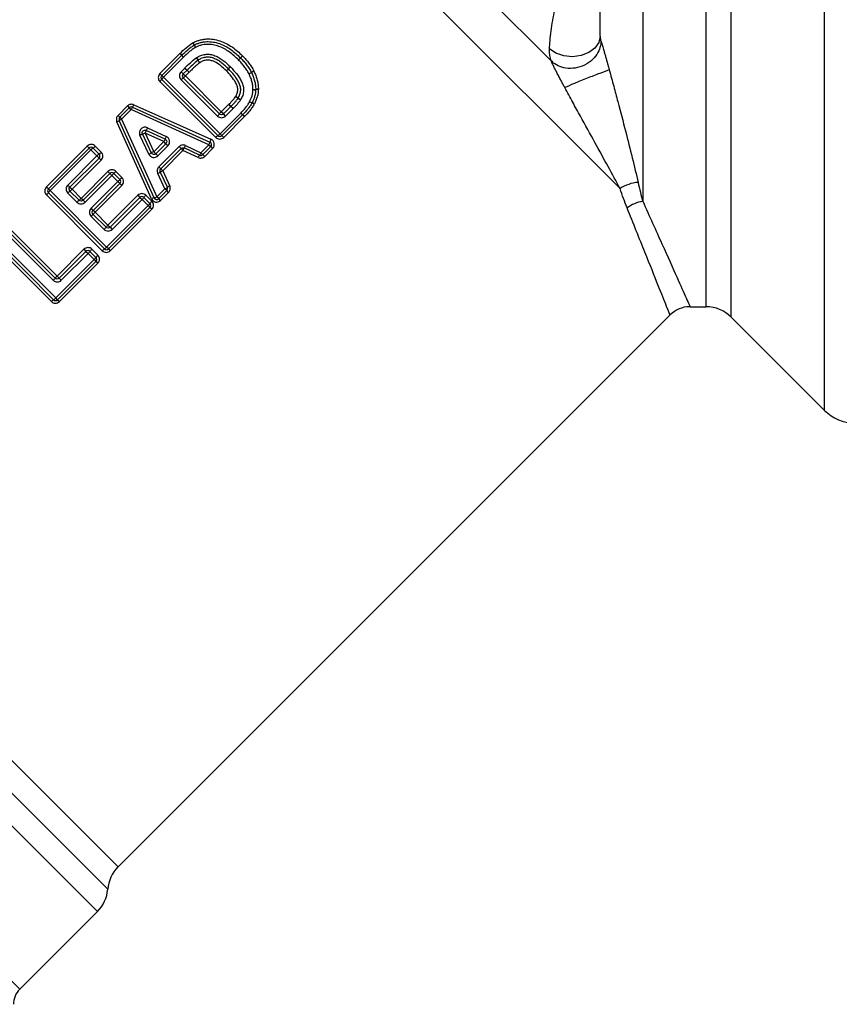
# Model space of a CAD drawing. Units: millimetres. Extents: x 131 to 275, y 88 to 274.
# Drawn here: x 188 to 217, y 184 to 219 of the extents above; entities that cross this region are included whole.
import ezdxf

# ---------------------------------------------------------------- set-up
doc = ezdxf.new("R2010")
doc.units = ezdxf.units.MM

msp = doc.modelspace()

# ---------------------------------------------------------------- linework, layer by layer
at = {"color": 8, "linetype": 'Continuous', "lineweight": 25}
for p, q in [((209.882, 243.306), (209.882, 212.523)), ((212.114, 208.806), (212.114, 226.056)), ((212.998, 208.44), (212.998, 226.056)), ((216.293, 205.145), (216.293, 226.056)), ((169.287, 211.138), (191.378, 189.048)), ((167.237, 210.89), (190.653, 187.474)), ((168.538, 210.738), (191.015, 188.261)), ((163.674, 208.97), (187.911, 184.733))]:
    msp.add_line(p, q, dxfattribs=at)
at = {"color": 7, "linetype": 'Continuous', "lineweight": 25}
for p, q in [((208.382, 218.349), (208.382, 241.806)), ((206.655, 217.474), (190.223, 233.906)), ((209.081, 212.975), (190.251, 231.805)), ((192.855, 217.029), (193.563, 217.736)), ((193.627, 217.672), (193.563, 217.736)), ((192.92, 216.965), (193.627, 217.672)), ((193.692, 217.607), (192.985, 216.9)), ((193.692, 217.607), (193.627, 217.672)), ((193.606, 217.094), (193.737, 217.225)), ((193.681, 217.019), (193.606, 217.094)), ((193.812, 217.15), (193.681, 217.019)), ((193.737, 217.225), (193.812, 217.15)), ((193.886, 217.076), (193.755, 216.945)), ((193.886, 217.076), (193.812, 217.15)), ((195.271, 217.192), (195.342, 217.262)), ((192.92, 216.965), (192.855, 217.029)), ((194.823, 214.778), (192.855, 216.747)), ((192.985, 216.9), (192.92, 216.965)), ((194.899, 214.843), (192.92, 216.823)), ((192.985, 216.9), (194.976, 214.908)), ((194.887, 215.531), (193.607, 216.811)), ((193.681, 217.019), (193.755, 216.945)), ((193.681, 216.878), (194.954, 215.605)), ((193.755, 216.945), (195.021, 215.679)), ((191.378, 215.552), (191.713, 215.886)), ((191.442, 215.487), (191.777, 215.822)), ((191.842, 215.757), (191.507, 215.422)), ((191.713, 215.886), (191.777, 215.822)), ((191.777, 215.822), (191.842, 215.757)), ((194.585, 214.518), (191.842, 215.757)), ((191.889, 215.843), (194.62, 214.615)), ((191.936, 215.928), (194.656, 214.711)), ((195.021, 215.679), (195.286, 215.944)), ((195.095, 215.605), (195.021, 215.679)), ((195.095, 215.605), (195.36, 215.87)), ((195.435, 215.794), (195.17, 215.53)), ((195.36, 215.87), (195.286, 215.944)), ((195.435, 215.794), (195.36, 215.87)), ((192.557, 212.612), (191.337, 215.328)), ((191.378, 215.552), (191.442, 215.487)), ((192.653, 212.647), (191.422, 215.376)), ((191.442, 215.487), (191.507, 215.422)), ((191.507, 215.422), (192.75, 212.683)), ((194.976, 214.908), (195.706, 215.638)), ((195.771, 215.573), (195.041, 214.843)), ((195.17, 215.53), (195.095, 215.605)), ((195.835, 215.509), (195.105, 214.779)), ((195.771, 215.573), (195.706, 215.638)), ((195.835, 215.509), (195.771, 215.573)), ((193.039, 214.717), (192.376, 215.025)), ((192.416, 215.118), (193.081, 214.808)), ((192.461, 214.187), (192.151, 214.852)), ((192.244, 214.892), (192.551, 214.23)), ((192.336, 214.932), (192.641, 214.273)), ((192.996, 214.628), (192.336, 214.932)), ((192.641, 214.273), (192.996, 214.628)), ((193.067, 214.556), (192.996, 214.628)), ((195.041, 214.843), (194.976, 214.908)), ((195.105, 214.779), (195.041, 214.843)), ((188.858, 213.031), (190.294, 214.467)), ((188.922, 212.967), (190.358, 214.403)), ((190.423, 214.338), (188.987, 212.902)), ((190.358, 214.403), (190.294, 214.467)), ((190.423, 214.338), (190.358, 214.403)), ((190.636, 214.124), (190.423, 214.338)), ((190.499, 214.403), (190.711, 214.191)), ((190.576, 214.468), (190.786, 214.257)), ((192.641, 214.273), (192.713, 214.202)), ((192.713, 214.202), (193.067, 214.556)), ((193.14, 214.484), (192.785, 214.129)), ((192.819, 213.736), (193.534, 214.452)), ((193.602, 214.384), (192.887, 213.668)), ((193.669, 214.317), (192.954, 213.601)), ((193.067, 214.556), (193.14, 214.484)), ((193.534, 214.452), (193.602, 214.384)), ((193.602, 214.384), (193.669, 214.317)), ((194.208, 214.067), (193.669, 214.317)), ((194.257, 214.152), (193.715, 214.404)), ((193.761, 214.491), (194.304, 214.237)), ((194.304, 214.237), (194.585, 214.518)), ((194.65, 214.453), (194.369, 214.172)), ((194.714, 214.389), (194.434, 214.108)), ((194.585, 214.518), (194.65, 214.453)), ((194.65, 214.453), (194.714, 214.389)), ((189.608, 213.096), (190.636, 214.124)), ((190.711, 214.049), (189.683, 213.021)), ((190.786, 213.975), (189.758, 212.947)), ((190.636, 214.124), (190.711, 214.049)), ((190.711, 214.049), (190.786, 213.975)), ((192.785, 214.129), (192.713, 214.202)), ((194.304, 214.237), (194.369, 214.172)), ((194.369, 214.172), (194.434, 214.108)), ((190.077, 212.628), (191.023, 213.574)), ((191.023, 213.574), (191.092, 213.505)), ((191.305, 213.575), (191.516, 213.364)), ((192.819, 213.736), (192.887, 213.668)), ((192.887, 213.668), (192.954, 213.601)), ((192.954, 213.601), (193.203, 213.062)), ((190.146, 212.559), (191.092, 213.505)), ((191.162, 213.436), (190.215, 212.489)), ((190.429, 212.276), (191.375, 213.222)), ((191.092, 213.505), (191.162, 213.436)), ((191.375, 213.222), (191.162, 213.436)), ((191.233, 213.505), (191.446, 213.293)), ((191.446, 213.152), (191.375, 213.222)), ((193.034, 212.966), (192.78, 213.51)), ((192.867, 213.556), (193.119, 213.014)), ((188.922, 212.967), (188.858, 213.031)), ((188.987, 212.902), (188.922, 212.967)), ((188.987, 212.902), (190.978, 210.911)), ((189.608, 213.096), (189.683, 213.021)), ((189.683, 213.021), (189.758, 212.947)), ((189.683, 212.88), (190.004, 212.559)), ((189.758, 212.947), (190.077, 212.628)), ((191.446, 213.152), (190.499, 212.205)), ((191.515, 213.082), (190.569, 212.136)), ((191.515, 213.082), (191.446, 213.152)), ((192.75, 212.683), (193.034, 212.966)), ((193.099, 212.901), (192.815, 212.618)), ((193.099, 212.901), (193.034, 212.966)), ((193.163, 212.837), (193.099, 212.901)), ((190.825, 210.781), (188.857, 212.749)), ((190.902, 210.846), (188.922, 212.825)), ((189.932, 212.49), (189.609, 212.813)), ((190.146, 212.559), (190.077, 212.628)), ((190.215, 212.489), (190.146, 212.559)), ((191.023, 211.681), (192.078, 212.737)), ((191.097, 211.607), (192.153, 212.662)), ((192.228, 212.587), (191.173, 211.532)), ((192.078, 212.737), (192.153, 212.662)), ((192.153, 212.662), (192.228, 212.587)), ((192.441, 212.374), (192.228, 212.587)), ((192.294, 212.662), (192.506, 212.45)), ((192.36, 212.738), (192.571, 212.527)), ((192.815, 212.618), (192.75, 212.683)), ((192.879, 212.554), (192.815, 212.618)), ((193.163, 212.837), (192.879, 212.554)), ((190.499, 212.205), (190.429, 212.276)), ((190.569, 212.136), (190.499, 212.205)), ((190.978, 210.911), (192.441, 212.374)), ((192.506, 212.309), (191.043, 210.846)), ((192.57, 212.245), (191.107, 210.781)), ((192.441, 212.374), (192.506, 212.309)), ((192.57, 212.245), (192.506, 212.309)), ((190.889, 211.533), (190.429, 211.992)), ((190.499, 212.064), (190.956, 211.607)), ((190.569, 212.136), (191.023, 211.681)), ((187.611, 211.503), (189.228, 209.887)), ((191.023, 211.681), (191.097, 211.607)), ((191.097, 211.607), (191.173, 211.532)), ((189.094, 209.738), (187.458, 211.373)), ((187.535, 211.438), (189.161, 209.812)), ((189.03, 208.986), (187.062, 210.954)), ((189.107, 209.051), (187.127, 211.031)), ((187.192, 211.107), (189.183, 209.116)), ((189.228, 209.887), (190.174, 210.833)), ((190.174, 210.833), (190.249, 210.759)), ((190.457, 210.834), (190.667, 210.623)), ((191.043, 210.846), (190.978, 210.911)), ((191.043, 210.846), (191.107, 210.781)), ((189.183, 209.116), (190.537, 210.47)), ((189.302, 209.812), (190.249, 210.759)), ((190.324, 210.683), (189.378, 209.737)), ((190.249, 210.759), (190.324, 210.683)), ((190.537, 210.47), (190.324, 210.683)), ((190.39, 210.759), (190.602, 210.546)), ((190.537, 210.47), (190.602, 210.405)), ((190.602, 210.405), (189.248, 209.051)), ((190.667, 210.341), (189.312, 208.986)), ((190.667, 210.341), (190.602, 210.405)), ((189.228, 209.887), (189.302, 209.812)), ((189.302, 209.812), (189.378, 209.737)), ((189.248, 209.051), (189.183, 209.116)), ((189.248, 209.051), (189.312, 208.986)), ((211.537, 208.806), (212.114, 208.806)), ((191.378, 189.048), (210.852, 208.522)), ((212.998, 208.44), (216.293, 205.145)), ((187.911, 184.733), (190.653, 187.474))]:
    msp.add_line(p, q, dxfattribs=at)
at = {"color": 7, "linetype": 'Continuous', "lineweight": 25, "flags": 128}
for points in [[(208.382, 218.349), (208.334, 218.127), (208.196, 217.927), (207.981, 217.767), (207.709, 217.662), (207.405, 217.622), (207.099, 217.651), (206.821, 217.747), (206.595, 217.9)], [(193.627, 217.672), (193.626, 217.673), (193.622, 217.677), (193.616, 217.683), (193.608, 217.691), (193.599, 217.7), (193.588, 217.711), (193.576, 217.723), (193.563, 217.736)], [(193.692, 217.607), (193.679, 217.62), (193.667, 217.632), (193.655, 217.644), (193.646, 217.653), (193.638, 217.661), (193.632, 217.667), (193.628, 217.671), (193.627, 217.672)], [(195.199, 217.122), (195.213, 217.136), (195.226, 217.149), (195.238, 217.161), (195.249, 217.172), (195.258, 217.181), (195.264, 217.188), (195.268, 217.192), (195.27, 217.193)], [(195.199, 217.122), (195.213, 217.135), (195.227, 217.148), (195.239, 217.161), (195.25, 217.171), (195.259, 217.18), (195.265, 217.186), (195.269, 217.19), (195.271, 217.192)], [(195.27, 217.193), (195.271, 217.194), (195.275, 217.198), (195.281, 217.205), (195.29, 217.214), (195.301, 217.225), (195.313, 217.237), (195.326, 217.25), (195.34, 217.264)]]:
    msp.add_lwpolyline(points, dxfattribs=at)
at = {"color": 7, "linetype": 'Continuous', "lineweight": 25}
for centre, radius, start, end in [((193.197, 217.607), 0.968, 26.0612, 31.4726), ((193.327, 217.735), 0.803, 21.9467, 28.4879), ((194.117, 217.945), 0.1, 116.9455, 120.1972), ((195.079, 218.54), 1.133, 206.6281, 211.3094), ((194.936, 218.395), 0.936, 202.6212, 208.2937), ((196.131, 218.919), 2.398, 213.8216, 216.3558), ((195.758, 218.543), 1.871, 210.6064, 213.852), ((191.868, 215.801), 2.883, 33.9418, 36.0282), ((192.33, 216.263), 2.246, 30.7586, 33.4362), ((184.86, 228.036), 15.058, 315.6502, 316.0307), ((185.145, 228.319), 15.057, 314.1176, 314.4981), ((207.536, 206.151), 16.457, 135.6583, 136.0065), ((195.627, 217.51), 0.1, 44.2127, 45.7453), ((205.282, 207.837), 13.666, 134.1079, 134.5272), ((248.47, 271.315), 76.949, 224.66134, 224.74052), ((128.267, 152.219), 92.262, 44.66507, 44.73041), ((195.689, 217.654), 0.707, 295.8304, 303.8579), ((195.713, 217.674), 0.715, 293.4518, 301.3727), ((196.447, 216.537), 0.643, 115.6363, 124.4589), ((195.995, 217.02), 0.1, 25.4113, 27.818), ((196.426, 216.518), 0.643, 113.2362, 122.042), ((192.65, 216.987), 0.315, 310.4795, 328.8004), ((192.99, 216.894), 0.1, 135, 225), ((193.19, 216.659), 0.317, 130.5041, 148.7225), ((193.968, 216.485), 0.486, 126.1233, 137.9378), ((193.396, 217.269), 0.484, 306.0723, 317.9544), ((196.156, 216.972), 0.511, 267.9748, 278.7119), ((196.189, 217.002), 0.543, 264.5332, 274.6054), ((196.309, 216.025), 0.449, 87.6484, 99.8036), ((196.133, 216.466), 0.1, 356.9616, 0.5669), ((196.28, 215.99), 0.473, 84.2085, 95.6946), ((194.525, 214.44), 2.038, 57.7571, 60.7064), ((194.186, 214.1), 2.504, 55.3422, 57.7439), ((196.807, 217.867), 2.085, 234.9674, 237.8813), ((196.531, 217.595), 1.701, 237.3023, 240.8728), ((196.421, 216.82), 0.882, 242.8902, 248.9175), ((196.503, 216.902), 0.992, 240.7979, 246.149), ((196.014, 216.041), 0.1, 332.0698, 334.3232), ((195.841, 215.288), 0.757, 62.6846, 69.6311), ((191.848, 215.751), 0.1, 65.7972, 135), ((192.147, 215.646), 0.325, 142.7402, 159.9729), ((191.646, 216.032), 0.308, 322.0006, 340.1945), ((195.345, 215.32), 0.484, 132.0456, 143.9277), ((150.007, 169.903), 64.575, 45.38518, 45.47854), ((233.196, 254.199), 53.858, 225.3707, 225.4839), ((195.767, 215.213), 0.849, 60.6128, 66.7915), ((191.232, 215.618), 0.308, 289.894, 308.094), ((191.513, 215.417), 0.1, 135, 204.2932), ((191.619, 215.117), 0.325, 110.1149, 127.3569), ((194.561, 215.892), 0.486, 312.0622, 323.8767), ((215.899, 236.191), 28.813, 225.5047, 225.6875), ((195.7, 215.644), 0.1, 315, 315.548), ((178.599, 197.971), 24.592, 45.4983, 45.7097), ((191.462, 215.366), 0.975, 333.6152, 339.5499), ((193.185, 214.733), 0.86, 153.4112, 160.1546), ((192.536, 214.083), 0.86, 109.9016, 116.6452), ((191.902, 215.805), 0.975, 290.5048, 296.4417), ((195.001, 213.724), 2.2, 153.1587, 155.7528), ((190.066, 216.179), 3.313, 333.8118, 335.5366), ((194.277, 214.685), 0.351, 331.5328, 348.4499), ((194.978, 214.538), 0.366, 151.7195, 167.8952), ((194.579, 214.523), 0.1, 315, 65.7972), ((195.063, 214.574), 0.315, 121.1996, 139.5205), ((194.735, 215.114), 0.317, 301.2775, 319.4959), ((194.97, 214.914), 0.1, 225, 315), ((190.428, 214.332), 0.1, 45, 135), ((190.664, 214.132), 0.317, 121.2775, 139.4959), ((190.336, 214.672), 0.315, 301.1996, 319.5205), ((193.546, 212.269), 2.199, 114.3033, 116.8984), ((194.13, 214.129), 0.498, 146.5265, 157.8605), ((193.259, 214.697), 0.542, 327.2203, 337.6405), ((190.936, 213.86), 0.4, 124.1743, 138.5702), ((190.488, 214.52), 0.398, 304.1124, 318.5902), ((190.641, 214.12), 0.1, 315, 45), ((191.089, 217.196), 3.307, 294.5191, 296.2468), ((194.496, 213.96), 0.307, 141.2452, 159.4866), ((194.001, 214.352), 0.324, 321.965, 339.2706), ((194.299, 214.243), 0.1, 245.0749, 315), ((190.048, 214.797), 1.753, 312.548, 315.8169), ((193.141, 213.14), 0.498, 112.1395, 123.4735), ((191.163, 213.435), 0.1, 45, 135), ((192.426, 212.207), 1.763, 132.5622, 135.8122), ((185.697, 218.936), 8.056, 314.8222, 315.5334), ((197.162, 207.683), 8.009, 134.8212, 135.5365), ((191.375, 213.223), 0.1, 315, 45), ((192.573, 214.011), 0.542, 292.3595, 302.7797), ((188.992, 212.896), 0.1, 135, 225), ((189.192, 212.661), 0.317, 130.5041, 148.7225), ((189.97, 212.487), 0.486, 126.1233, 137.9378), ((189.398, 213.271), 0.484, 306.0723, 317.9544), ((192.919, 213.269), 0.324, 290.7294, 308.035), ((193.028, 212.972), 0.1, 315, 24.9251), ((193.311, 212.774), 0.307, 110.5134, 128.7548), ((209.833, 211.807), 1.389, 94.7793, 122.7567), ((188.652, 212.989), 0.315, 310.4795, 328.8004), ((190.638, 211.819), 0.974, 130.5848, 136.4691), ((189.374, 213.295), 0.969, 310.5593, 316.4776), ((192.223, 212.592), 0.1, 45, 135), ((191.963, 212.887), 0.4, 311.4298, 325.8257), ((192.623, 212.439), 0.398, 131.4098, 145.8876), ((192.776, 212.287), 0.315, 130.4795, 148.8004), ((192.731, 212.29), 0.366, 102.1847, 118.3739), ((192.583, 212.99), 0.35, 281.6322, 298.5598), ((192.744, 212.688), 0.1, 204.2932, 315), ((192.235, 212.615), 0.317, 310.5041, 328.7225), ((192.435, 212.379), 0.1, 315, 45), ((210.096, 211.237), 1.304, 99.447, 126.0321), ((189.238, 213.219), 1.71, 314.1625, 317.514), ((191.753, 210.916), 1.7, 134.1576, 137.5285), ((190.563, 211.894), 0.486, 312.0622, 323.8767), ((191.347, 211.322), 0.484, 132.0456, 143.9277), ((190.719, 210.536), 0.398, 131.4098, 145.8876), ((191.065, 210.576), 0.315, 121.1996, 139.5205), ((190.737, 211.116), 0.317, 301.2775, 319.4959), ((190.972, 210.916), 0.1, 225, 315), ((190.32, 210.688), 0.1, 45, 135), ((190.059, 210.983), 0.4, 311.4298, 325.8257), ((190.332, 210.711), 0.317, 310.5041, 328.7225), ((190.872, 210.383), 0.315, 130.4795, 148.8004), ((190.532, 210.476), 0.1, 315, 45), ((188.768, 210.099), 0.486, 312.0622, 323.8767), ((189.552, 209.527), 0.484, 132.0456, 143.9277), ((188.942, 209.321), 0.317, 301.2775, 319.4959), ((189.27, 208.781), 0.315, 121.1996, 139.5205), ((189.177, 209.121), 0.1, 225, 315), ((211.55, 207.806), 1, 91.0537, 134.5646), ((212.114, 207.556), 1.25, 45, 90), ((217.353, 206.206), 1.5, 225, 270), ((192.261, 188.164), 1.25, 135, 175.5358), ((189.769, 188.358), 1.25, 315, 355.5358), ((188.442, 184.203), 0.75, 135, 180)]:
    msp.add_arc(centre, radius, start, end, dxfattribs=at)
for points, knots in [([(206.595, 217.9), (206.598, 217.99), (206.603, 218.089), (206.622, 218.301), (206.635, 218.415), (206.682, 218.77), (206.727, 219.025), (206.78, 219.285)], [0, 0, 0, 0, 0.25, 0.25, 0.5, 0.5, 1, 1, 1, 1]), ([(194.032, 218.117), (194.069, 218.136), (194.105, 218.154), (194.18, 218.185), (194.218, 218.197), (194.296, 218.22), (194.336, 218.229), (194.415, 218.242), (194.454, 218.247), (194.574, 218.252), (194.656, 218.25), (194.816, 218.227), (194.894, 218.208), (195.046, 218.158), (195.12, 218.127), (195.263, 218.054), (195.332, 218.012), (195.464, 217.92), (195.528, 217.871), (195.65, 217.766), (195.709, 217.71), (195.766, 217.653)], [0, 0, 0, 0, 0.0625, 0.0625, 0.125, 0.125, 0.1875, 0.1875, 0.25, 0.25, 0.375, 0.375, 0.5, 0.5, 0.625, 0.625, 0.75, 0.75, 0.875, 0.875, 1, 1, 1, 1]), ([(194.071, 218.035), (194.105, 218.052), (194.14, 218.069), (194.21, 218.098), (194.246, 218.109), (194.319, 218.13), (194.356, 218.137), (194.43, 218.15), (194.468, 218.153), (194.582, 218.157), (194.659, 218.153), (194.809, 218.13), (194.882, 218.111), (195.024, 218.061), (195.094, 218.031), (195.228, 217.96), (195.292, 217.92), (195.414, 217.833), (195.473, 217.786), (195.588, 217.688), (195.642, 217.635), (195.697, 217.582)], [0, 0, 0, 0, 0.0625, 0.0625, 0.125, 0.125, 0.1875, 0.1875, 0.25, 0.25, 0.375, 0.375, 0.5, 0.5, 0.625, 0.625, 0.75, 0.75, 0.875, 0.875, 1, 1, 1, 1]), ([(208.405, 218.176), (208.405, 218.108), (208.396, 218.032), (208.351, 217.872), (208.314, 217.788), (208.206, 217.622), (208.135, 217.541), (207.962, 217.398), (207.86, 217.337), (207.641, 217.249), (207.525, 217.223), (207.299, 217.205), (207.191, 217.214), (206.996, 217.258), (206.91, 217.293), (206.764, 217.376), (206.704, 217.424), (206.655, 217.474)], [0, 0, 0, 0, 0.125, 0.125, 0.25, 0.25, 0.375, 0.375, 0.5, 0.5, 0.625, 0.625, 0.75, 0.75, 0.875, 0.875, 1, 1, 1, 1]), ([(208.405, 218.176), (208.407, 218.171), (208.41, 218.162), (208.417, 218.143), (208.424, 218.12), (208.434, 218.089), (208.45, 218.039), (208.471, 217.969), (208.502, 217.867), (208.535, 217.751), (208.583, 217.58), (208.63, 217.417), (208.672, 217.262), (208.692, 217.191), (208.701, 217.157)], [0, 0, 0, 0, 0.026514, 0.05355, 0.08135, 0.121535, 0.163867, 0.248173, 0.332599, 0.455114, 0.570216, 0.802854, 0.904838, 1, 1, 1, 1]), ([(193.627, 217.672), (193.694, 217.739), (193.763, 217.805), (193.872, 217.897), (193.909, 217.927), (193.985, 217.983), (194.025, 218.008), (194.066, 218.032)], [0, 0, 0, 0, 0.5, 0.5, 0.75, 0.75, 1, 1, 1, 1]), ([(194.111, 217.951), (194.072, 217.928), (194.033, 217.904), (193.961, 217.85), (193.925, 217.822), (193.821, 217.734), (193.756, 217.671), (193.692, 217.607)], [0, 0, 0, 0, 0.25, 0.25, 0.5, 0.5, 1, 1, 1, 1]), ([(195.627, 217.51), (195.576, 217.559), (195.525, 217.609), (195.419, 217.702), (195.364, 217.746), (195.25, 217.828), (195.191, 217.866), (195.067, 217.934), (195.002, 217.964), (194.869, 218.013), (194.801, 218.032), (194.661, 218.056), (194.59, 218.061), (194.447, 218.058), (194.377, 218.049), (194.275, 218.02), (194.241, 218.01), (194.175, 217.983), (194.143, 217.967), (194.111, 217.951)], [0, 0, 0, 0, 0.125, 0.125, 0.25, 0.25, 0.375, 0.375, 0.5, 0.5, 0.625, 0.625, 0.75, 0.75, 0.875, 0.875, 0.9375, 0.9375, 1, 1, 1, 1]), ([(193.738, 217.226), (193.801, 217.289), (193.865, 217.352), (193.997, 217.474), (194.064, 217.533), (194.138, 217.584)], [0, 0, 0, 0, 0.5, 0.5, 1, 1, 1, 1]), ([(194.199, 217.497), (194.128, 217.448), (194.063, 217.39), (193.936, 217.272), (193.874, 217.211), (193.812, 217.15)], [0, 0, 0, 0, 0.5, 0.5, 1, 1, 1, 1]), ([(194.259, 217.411), (194.233, 217.393), (194.207, 217.374), (194.182, 217.353), (194.144, 217.321), (194.108, 217.288), (194.072, 217.255), (194.036, 217.222), (194.001, 217.188), (193.966, 217.154), (193.939, 217.128), (193.913, 217.102), (193.886, 217.076)], [0, 0, 0, 0, 0.000193673, 0.000193673, 0.000193673, 0.000489284, 0.000489284, 0.000489284, 0.000780066, 0.000780066, 0.000780066, 0.00100374, 0.00100374, 0.00100374, 0.00100374]), ([(194.147, 217.59), (194.196, 217.619), (194.245, 217.647), (194.352, 217.687), (194.406, 217.7), (194.518, 217.713), (194.576, 217.711), (194.688, 217.695), (194.743, 217.679), (194.848, 217.639), (194.899, 217.615), (194.996, 217.557), (195.042, 217.525), (195.176, 217.421), (195.259, 217.344), (195.34, 217.264)], [0, 0, 0, 0, 0.125, 0.125, 0.25, 0.25, 0.375, 0.375, 0.5, 0.5, 0.625, 0.625, 0.75, 0.75, 1, 1, 1, 1]), ([(195.27, 217.193), (195.197, 217.264), (195.123, 217.334), (195.004, 217.428), (194.963, 217.458), (194.877, 217.512), (194.831, 217.535), (194.738, 217.573), (194.69, 217.589), (194.589, 217.606), (194.537, 217.609), (194.436, 217.6), (194.387, 217.588), (194.292, 217.552), (194.247, 217.527), (194.204, 217.5)], [0, 0, 0, 0, 0.25, 0.25, 0.375, 0.375, 0.5, 0.5, 0.625, 0.625, 0.75, 0.75, 0.875, 0.875, 1, 1, 1, 1]), ([(195.199, 217.122), (195.135, 217.185), (195.07, 217.247), (194.93, 217.36), (194.857, 217.412), (194.733, 217.467), (194.691, 217.482), (194.603, 217.502), (194.557, 217.506), (194.467, 217.5), (194.422, 217.49), (194.338, 217.458), (194.298, 217.435), (194.259, 217.411)], [0, 0, 0, 0, 0.25, 0.25, 0.5, 0.5, 0.625, 0.625, 0.75, 0.75, 0.875, 0.875, 1, 1, 1, 1]), ([(195.998, 217.017), (195.973, 217.063), (195.949, 217.109), (195.894, 217.196), (195.864, 217.238), (195.801, 217.319), (195.768, 217.359), (195.699, 217.436), (195.663, 217.473), (195.627, 217.51)], [0, 0, 0, 0, 0.25, 0.25, 0.5, 0.5, 0.75, 0.75, 1, 1, 1, 1]), ([(195.699, 217.58), (195.736, 217.541), (195.774, 217.503), (195.845, 217.423), (195.879, 217.381), (195.944, 217.296), (195.976, 217.253), (196.033, 217.162), (196.058, 217.114), (196.083, 217.067)], [0, 0, 0, 0, 0.25, 0.25, 0.5, 0.5, 0.75, 0.75, 1, 1, 1, 1]), ([(195.77, 217.65), (195.809, 217.61), (195.848, 217.57), (195.922, 217.486), (195.957, 217.443), (196.025, 217.355), (196.058, 217.309), (196.117, 217.215), (196.143, 217.166), (196.169, 217.116)], [0, 0, 0, 0, 0.25, 0.25, 0.5, 0.5, 0.75, 0.75, 1, 1, 1, 1]), ([(207.131, 216.536), (207.112, 216.572), (207.072, 216.646), (207.009, 216.763), (206.953, 216.87), (206.905, 216.962), (206.858, 217.051), (206.814, 217.137), (206.773, 217.218), (206.743, 217.279), (206.715, 217.337), (206.69, 217.391), (206.669, 217.439), (206.66, 217.462), (206.655, 217.474)], [0, 0, 0, 0, 0.109523, 0.228379, 0.359572, 0.430894, 0.506713, 0.62712, 0.689469, 0.752788, 0.817718, 0.878164, 0.940898, 1, 1, 1, 1]), ([(193.606, 217.094), (193.568, 217.057), (193.547, 217.005), (193.548, 216.9), (193.569, 216.848), (193.607, 216.811)], [0, 0, 0, 0, 0.5, 0.5, 1, 1, 1, 1]), ([(195.523, 216.218), (195.545, 216.256), (195.565, 216.294), (195.593, 216.377), (195.602, 216.421), (195.601, 216.507), (195.59, 216.551), (195.563, 216.634), (195.545, 216.674), (195.484, 216.79), (195.432, 216.861), (195.322, 216.996), (195.261, 217.059), (195.199, 217.122)], [0, 0, 0, 0, 0.125, 0.125, 0.25, 0.25, 0.375, 0.375, 0.5, 0.5, 0.75, 0.75, 1, 1, 1, 1]), ([(195.613, 216.164), (195.638, 216.207), (195.66, 216.251), (195.692, 216.345), (195.703, 216.394), (195.706, 216.492), (195.698, 216.542), (195.671, 216.636), (195.653, 216.682), (195.609, 216.77), (195.585, 216.813), (195.53, 216.895), (195.5, 216.934), (195.408, 217.049), (195.34, 217.121), (195.271, 217.192)], [0, 0, 0, 0, 0.125, 0.125, 0.25, 0.25, 0.375, 0.375, 0.5, 0.5, 0.625, 0.625, 0.75, 0.75, 1, 1, 1, 1]), ([(195.342, 217.262), (195.419, 217.183), (195.495, 217.103), (195.597, 216.974), (195.629, 216.93), (195.688, 216.837), (195.714, 216.788), (195.76, 216.688), (195.778, 216.637), (195.805, 216.531), (195.811, 216.475), (195.804, 216.366), (195.792, 216.311), (195.756, 216.207), (195.731, 216.158), (195.704, 216.11)], [0, 0, 0, 0, 0.25, 0.25, 0.375, 0.375, 0.5, 0.5, 0.625, 0.625, 0.75, 0.75, 0.875, 0.875, 1, 1, 1, 1]), ([(196.085, 217.063), (196.107, 217.016), (196.129, 216.969), (196.165, 216.873), (196.181, 216.823), (196.207, 216.723), (196.217, 216.673), (196.23, 216.57), (196.233, 216.519), (196.233, 216.467)], [0, 0, 0, 0, 0.25, 0.25, 0.5, 0.5, 0.75, 0.75, 1, 1, 1, 1]), ([(196.173, 217.109), (196.196, 217.059), (196.219, 217.009), (196.257, 216.906), (196.274, 216.853), (196.301, 216.747), (196.312, 216.693), (196.325, 216.583), (196.328, 216.528), (196.328, 216.473)], [0, 0, 0, 0, 0.25, 0.25, 0.5, 0.5, 0.75, 0.75, 1, 1, 1, 1]), ([(208.701, 217.157), (208.618, 217.129), (208.502, 217.087), (208.23, 216.984), (208.074, 216.924), (207.763, 216.801), (207.607, 216.738), (207.333, 216.624), (207.216, 216.574), (207.131, 216.536)], [0, 0, 0, 0, 0.25, 0.25, 0.5, 0.5, 0.75, 0.75, 1, 1, 1, 1]), ([(208.701, 217.157), (208.754, 216.963), (208.806, 216.773), (208.906, 216.4), (208.955, 216.217), (209.098, 215.68), (209.188, 215.336), (209.357, 214.676), (209.437, 214.36), (209.586, 213.755), (209.655, 213.466), (209.717, 213.191)], [0, 0, 0, 0, 0.125, 0.125, 0.25, 0.25, 0.5, 0.5, 0.75, 0.75, 1, 1, 1, 1]), ([(192.855, 217.029), (192.818, 216.992), (192.797, 216.94), (192.796, 216.836), (192.817, 216.784), (192.855, 216.747)], [0, 0, 0, 0, 0.5, 0.5, 1, 1, 1, 1]), ([(193.681, 216.878), (193.662, 216.896), (193.652, 216.922), (193.652, 216.974), (193.662, 217), (193.681, 217.019)], [0, 0, 0, 0, 0.5, 0.5, 1, 1, 1, 1]), ([(196.138, 216.462), (196.137, 216.51), (196.135, 216.558), (196.122, 216.654), (196.113, 216.701), (196.088, 216.794), (196.073, 216.84), (196.038, 216.93), (196.018, 216.974), (195.998, 217.017)], [0, 0, 0, 0, 0.25, 0.25, 0.5, 0.5, 0.75, 0.75, 1, 1, 1, 1]), ([(196.019, 216.035), (196.051, 216.103), (196.082, 216.17), (196.114, 216.277), (196.123, 216.314), (196.134, 216.387), (196.136, 216.424), (196.138, 216.462)], [0, 0, 0, 0, 0.5, 0.5, 0.75, 0.75, 1, 1, 1, 1]), ([(196.233, 216.461), (196.231, 216.42), (196.228, 216.38), (196.216, 216.3), (196.207, 216.261), (196.184, 216.183), (196.17, 216.145), (196.139, 216.07), (196.121, 216.034), (196.104, 215.997)], [0, 0, 0, 0, 0.25, 0.25, 0.5, 0.5, 0.75, 0.75, 1, 1, 1, 1]), ([(196.328, 216.461), (196.325, 216.417), (196.322, 216.374), (196.309, 216.287), (196.298, 216.245), (196.274, 216.161), (196.259, 216.12), (196.226, 216.039), (196.207, 216), (196.188, 215.96)], [0, 0, 0, 0, 0.25, 0.25, 0.5, 0.5, 0.75, 0.75, 1, 1, 1, 1]), ([(209.081, 212.975), (208.95, 213.221), (208.809, 213.479), (208.513, 214.021), (208.357, 214.304), (208.03, 214.896), (207.859, 215.204), (207.594, 215.688), (207.503, 215.852), (207.32, 216.189), (207.226, 216.36), (207.131, 216.536)], [0, 0, 0, 0, 0.25, 0.25, 0.5, 0.5, 0.75, 0.75, 0.875, 0.875, 1, 1, 1, 1]), ([(195.286, 215.944), (195.305, 215.963), (195.324, 215.983), (195.343, 216.002), (195.367, 216.028), (195.391, 216.054), (195.415, 216.08), (195.44, 216.107), (195.463, 216.136), (195.486, 216.165), (195.499, 216.182), (195.511, 216.2), (195.523, 216.218)], [0, 0, 0, 0, 0.0001631026, 0.0001631026, 0.0001631026, 0.0003755231, 0.0003755231, 0.0003755231, 0.0005963501, 0.0005963501, 0.0005963501, 0.0007254142, 0.0007254142, 0.0007254142, 0.0007254142]), ([(195.361, 215.87), (195.381, 215.891), (195.402, 215.912), (195.423, 215.934), (195.447, 215.959), (195.47, 215.984), (195.493, 216.01), (195.516, 216.036), (195.539, 216.062), (195.56, 216.09), (195.578, 216.112), (195.594, 216.136), (195.61, 216.16)], [0, 0, 0, 0, 0.0001775367, 0.0001775367, 0.0001775367, 0.000385074, 0.000385074, 0.000385074, 0.0005937393, 0.0005937393, 0.0005937393, 0.0007662688, 0.0007662688, 0.0007662688, 0.0007662688]), ([(195.706, 215.638), (195.765, 215.699), (195.824, 215.76), (195.903, 215.859), (195.93, 215.892), (195.977, 215.962), (196, 215.998), (196.019, 216.035)], [0, 0, 0, 0, 0.5, 0.5, 0.75, 0.75, 1, 1, 1, 1]), ([(191.936, 215.928), (191.899, 215.944), (191.857, 215.949), (191.778, 215.934), (191.741, 215.915), (191.713, 215.886)], [0, 0, 0, 0, 0.5, 0.5, 1, 1, 1, 1]), ([(196.102, 215.994), (196.081, 215.954), (196.058, 215.917), (196.008, 215.842), (195.98, 215.807), (195.896, 215.703), (195.834, 215.638), (195.772, 215.574)], [0, 0, 0, 0, 0.25, 0.25, 0.5, 0.5, 1, 1, 1, 1]), ([(196.184, 215.953), (196.162, 215.912), (196.137, 215.872), (196.085, 215.793), (196.056, 215.756), (195.967, 215.646), (195.902, 215.578), (195.836, 215.511)], [0, 0, 0, 0, 0.25, 0.25, 0.5, 0.5, 1, 1, 1, 1]), ([(191.378, 215.552), (191.349, 215.523), (191.33, 215.486), (191.315, 215.407), (191.32, 215.365), (191.337, 215.328)], [0, 0, 0, 0, 0.5, 0.5, 1, 1, 1, 1]), ([(194.887, 215.531), (194.924, 215.493), (194.976, 215.472), (195.081, 215.471), (195.133, 215.492), (195.17, 215.53)], [0, 0, 0, 0, 0.5, 0.5, 1, 1, 1, 1]), ([(195.095, 215.605), (195.077, 215.586), (195.051, 215.576), (194.998, 215.576), (194.972, 215.586), (194.954, 215.605)], [0, 0, 0, 0, 0.5, 0.5, 1, 1, 1, 1]), ([(192.416, 215.118), (192.379, 215.135), (192.337, 215.141), (192.257, 215.127), (192.219, 215.107), (192.161, 215.049), (192.142, 215.011), (192.128, 214.931), (192.133, 214.889), (192.151, 214.852)], [0, 0, 0, 0, 0.25, 0.25, 0.5, 0.5, 0.75, 0.75, 1, 1, 1, 1]), ([(192.244, 214.892), (192.235, 214.91), (192.232, 214.931), (192.239, 214.971), (192.249, 214.99), (192.278, 215.019), (192.297, 215.029), (192.337, 215.036), (192.358, 215.033), (192.376, 215.025)], [0, 0, 0, 0, 0.25, 0.25, 0.5, 0.5, 0.75, 0.75, 1, 1, 1, 1]), ([(193.039, 214.717), (193.068, 214.704), (193.089, 214.676), (193.101, 214.613), (193.09, 214.579), (193.067, 214.556)], [0, 0, 0, 0, 0.5, 0.5, 1, 1, 1, 1]), ([(193.14, 214.484), (193.185, 214.529), (193.206, 214.597), (193.183, 214.724), (193.14, 214.78), (193.081, 214.808)], [0, 0, 0, 0, 0.5, 0.5, 1, 1, 1, 1]), ([(194.714, 214.389), (194.76, 214.434), (194.781, 214.502), (194.758, 214.629), (194.715, 214.685), (194.656, 214.711)], [0, 0, 0, 0, 0.5, 0.5, 1, 1, 1, 1]), ([(194.823, 214.778), (194.86, 214.741), (194.912, 214.72), (195.016, 214.721), (195.068, 214.742), (195.105, 214.779)], [0, 0, 0, 0, 0.5, 0.5, 1, 1, 1, 1]), ([(190.576, 214.468), (190.538, 214.505), (190.487, 214.526), (190.383, 214.526), (190.331, 214.504), (190.294, 214.467)], [0, 0, 0, 0, 0.5, 0.5, 1, 1, 1, 1]), ([(193.761, 214.491), (193.723, 214.508), (193.681, 214.514), (193.601, 214.5), (193.563, 214.481), (193.534, 214.452)], [0, 0, 0, 0, 0.5, 0.5, 1, 1, 1, 1]), ([(190.786, 213.975), (190.823, 214.012), (190.844, 214.064), (190.845, 214.168), (190.824, 214.22), (190.786, 214.257)], [0, 0, 0, 0, 0.5, 0.5, 1, 1, 1, 1]), ([(192.461, 214.187), (192.489, 214.129), (192.545, 214.085), (192.672, 214.063), (192.739, 214.083), (192.785, 214.129)], [0, 0, 0, 0, 0.5, 0.5, 1, 1, 1, 1]), ([(192.713, 214.202), (192.69, 214.179), (192.656, 214.168), (192.593, 214.179), (192.565, 214.201), (192.551, 214.23)], [0, 0, 0, 0, 0.5, 0.5, 1, 1, 1, 1]), ([(194.208, 214.067), (194.246, 214.05), (194.287, 214.045), (194.367, 214.059), (194.405, 214.079), (194.434, 214.108)], [0, 0, 0, 0, 0.5, 0.5, 1, 1, 1, 1]), ([(191.305, 213.575), (191.268, 213.612), (191.216, 213.633), (191.112, 213.633), (191.06, 213.612), (191.023, 213.574)], [0, 0, 0, 0, 0.5, 0.5, 1, 1, 1, 1]), ([(192.819, 213.736), (192.79, 213.707), (192.77, 213.669), (192.757, 213.589), (192.762, 213.547), (192.78, 213.51)], [0, 0, 0, 0, 0.5, 0.5, 1, 1, 1, 1]), ([(191.515, 213.082), (191.552, 213.119), (191.574, 213.171), (191.574, 213.275), (191.553, 213.327), (191.516, 213.364)], [0, 0, 0, 0, 0.5, 0.5, 1, 1, 1, 1]), ([(188.858, 213.031), (188.82, 212.994), (188.799, 212.942), (188.799, 212.838), (188.82, 212.786), (188.857, 212.749)], [0, 0, 0, 0, 0.5, 0.5, 1, 1, 1, 1]), ([(189.608, 213.096), (189.571, 213.059), (189.549, 213.007), (189.55, 212.902), (189.571, 212.85), (189.609, 212.813)], [0, 0, 0, 0, 0.5, 0.5, 1, 1, 1, 1]), ([(189.683, 212.88), (189.665, 212.898), (189.654, 212.924), (189.654, 212.976), (189.664, 213.003), (189.683, 213.021)], [0, 0, 0, 0, 0.5, 0.5, 1, 1, 1, 1]), ([(193.163, 212.837), (193.192, 212.866), (193.211, 212.904), (193.226, 212.983), (193.22, 213.025), (193.203, 213.062)], [0, 0, 0, 0, 0.5, 0.5, 1, 1, 1, 1]), ([(190.146, 212.559), (190.127, 212.54), (190.101, 212.53), (190.049, 212.53), (190.023, 212.54), (190.004, 212.559)], [0, 0, 0, 0, 0.5, 0.5, 1, 1, 1, 1]), ([(192.36, 212.738), (192.323, 212.775), (192.271, 212.796), (192.167, 212.795), (192.115, 212.774), (192.078, 212.737)], [0, 0, 0, 0, 0.5, 0.5, 1, 1, 1, 1]), ([(192.557, 212.612), (192.583, 212.553), (192.639, 212.509), (192.766, 212.487), (192.833, 212.508), (192.879, 212.554)], [0, 0, 0, 0, 0.5, 0.5, 1, 1, 1, 1]), ([(192.57, 212.245), (192.608, 212.282), (192.629, 212.334), (192.629, 212.438), (192.608, 212.489), (192.571, 212.527)], [0, 0, 0, 0, 0.5, 0.5, 1, 1, 1, 1]), ([(189.932, 212.49), (189.969, 212.453), (190.021, 212.431), (190.126, 212.431), (190.178, 212.452), (190.215, 212.489)], [0, 0, 0, 0, 0.5, 0.5, 1, 1, 1, 1]), ([(190.429, 212.276), (190.391, 212.238), (190.37, 212.186), (190.371, 212.082), (190.392, 212.03), (190.429, 211.992)], [0, 0, 0, 0, 0.5, 0.5, 1, 1, 1, 1]), ([(190.499, 212.064), (190.48, 212.083), (190.47, 212.109), (190.47, 212.161), (190.48, 212.187), (190.499, 212.205)], [0, 0, 0, 0, 0.5, 0.5, 1, 1, 1, 1]), ([(190.889, 211.533), (190.926, 211.495), (190.978, 211.474), (191.083, 211.473), (191.135, 211.494), (191.173, 211.532)], [0, 0, 0, 0, 0.5, 0.5, 1, 1, 1, 1]), ([(191.097, 211.607), (191.079, 211.588), (191.053, 211.578), (191.001, 211.578), (190.975, 211.588), (190.956, 211.607)], [0, 0, 0, 0, 0.5, 0.5, 1, 1, 1, 1]), ([(190.457, 210.834), (190.419, 210.871), (190.367, 210.892), (190.263, 210.892), (190.212, 210.87), (190.174, 210.833)], [0, 0, 0, 0, 0.5, 0.5, 1, 1, 1, 1]), ([(190.667, 210.341), (190.704, 210.378), (190.725, 210.43), (190.726, 210.534), (190.705, 210.586), (190.667, 210.623)], [0, 0, 0, 0, 0.5, 0.5, 1, 1, 1, 1]), ([(190.825, 210.781), (190.862, 210.743), (190.914, 210.722), (191.018, 210.723), (191.07, 210.744), (191.107, 210.781)], [0, 0, 0, 0, 0.5, 0.5, 1, 1, 1, 1]), ([(189.302, 209.812), (189.284, 209.793), (189.258, 209.783), (189.206, 209.783), (189.18, 209.793), (189.161, 209.812)], [0, 0, 0, 0, 0.5, 0.5, 1, 1, 1, 1]), ([(189.094, 209.738), (189.131, 209.7), (189.183, 209.679), (189.288, 209.678), (189.34, 209.699), (189.378, 209.737)], [0, 0, 0, 0, 0.5, 0.5, 1, 1, 1, 1]), ([(189.03, 208.986), (189.067, 208.948), (189.119, 208.927), (189.223, 208.928), (189.275, 208.949), (189.312, 208.986)], [0, 0, 0, 0, 0.5, 0.5, 1, 1, 1, 1])]:
    msp.add_open_spline(points, degree=3, knots=knots, dxfattribs=at)
for points in [[(193.563, 217.736), (193.703, 217.877), (193.851, 218.012), (194.022, 218.112)], [(194.032, 218.117), (194.029, 218.116), (194.026, 218.114), (194.022, 218.112)], [(208.382, 218.349), (208.382, 218.278), (208.389, 218.219), (208.405, 218.176)], [(206.655, 217.474), (206.611, 217.593), (206.591, 217.734), (206.595, 217.9)], [(193.627, 217.672), (193.627, 217.672), (193.627, 217.672), (193.627, 217.672)], [(193.692, 217.607), (193.692, 217.607), (193.692, 217.607), (193.692, 217.607)], [(194.147, 217.59), (194.144, 217.588), (194.141, 217.586), (194.138, 217.584)], [(194.199, 217.497), (194.201, 217.498), (194.202, 217.499), (194.204, 217.5)], [(195.77, 217.65), (195.769, 217.651), (195.768, 217.652), (195.766, 217.653)], [(193.738, 217.226), (193.737, 217.226), (193.737, 217.226), (193.737, 217.225)], [(193.812, 217.15), (193.812, 217.15), (193.812, 217.15), (193.812, 217.15)], [(195.27, 217.193), (195.27, 217.193), (195.27, 217.192), (195.271, 217.192)], [(195.342, 217.262), (195.341, 217.263), (195.34, 217.263), (195.34, 217.264)], [(196.173, 217.109), (196.172, 217.111), (196.17, 217.114), (196.169, 217.116)], [(196.328, 216.461), (196.328, 216.465), (196.328, 216.469), (196.328, 216.473)], [(195.698, 216.101), (195.626, 215.988), (195.531, 215.891), (195.436, 215.796)], [(195.613, 216.164), (195.612, 216.163), (195.611, 216.161), (195.61, 216.16)], [(195.698, 216.101), (195.7, 216.104), (195.702, 216.107), (195.704, 216.11)], [(195.361, 215.87), (195.36, 215.87), (195.36, 215.87), (195.36, 215.87)], [(195.435, 215.794), (195.436, 215.795), (195.436, 215.795), (195.436, 215.796)], [(196.184, 215.953), (196.185, 215.956), (196.187, 215.958), (196.188, 215.96)], [(195.835, 215.509), (195.835, 215.51), (195.836, 215.51), (195.836, 215.511)], [(193.602, 214.384), (193.631, 214.413), (193.678, 214.421), (193.715, 214.404)], [(192.867, 213.556), (192.85, 213.593), (192.858, 213.639), (192.887, 213.668)], [(209.329, 212.291), (209.242, 212.507), (209.16, 212.735), (209.081, 212.975)], [(209.717, 213.191), (209.77, 212.958), (209.824, 212.735), (209.882, 212.523)]]:
    msp.add_open_spline(points, degree=3, dxfattribs=at)
at = {"color": 8, "linetype": 'Continuous', "lineweight": 25}
for points, knots in [([(210.831, 208.544), (210.835, 208.534), (210.862, 208.465), (210.739, 208.773), (210.45, 209.498), (209.981, 210.671), (209.549, 211.746), (209.329, 212.291)], [0, 0, 0, 0, 0.038889, 0.275418, 0.51949, 0.756357, 1, 1, 1, 1]), ([(209.882, 212.523), (210.117, 212.001), (210.594, 210.942), (211.108, 209.794), (211.434, 209.066), (211.571, 208.759), (211.541, 208.826), (211.537, 208.835)], [0, 0, 0, 0, 0.236967, 0.480549, 0.717098, 0.961109, 1, 1, 1, 1])]:
    msp.add_open_spline(points, degree=3, knots=knots, dxfattribs=at)

doc.saveas('drawing.dxf')
